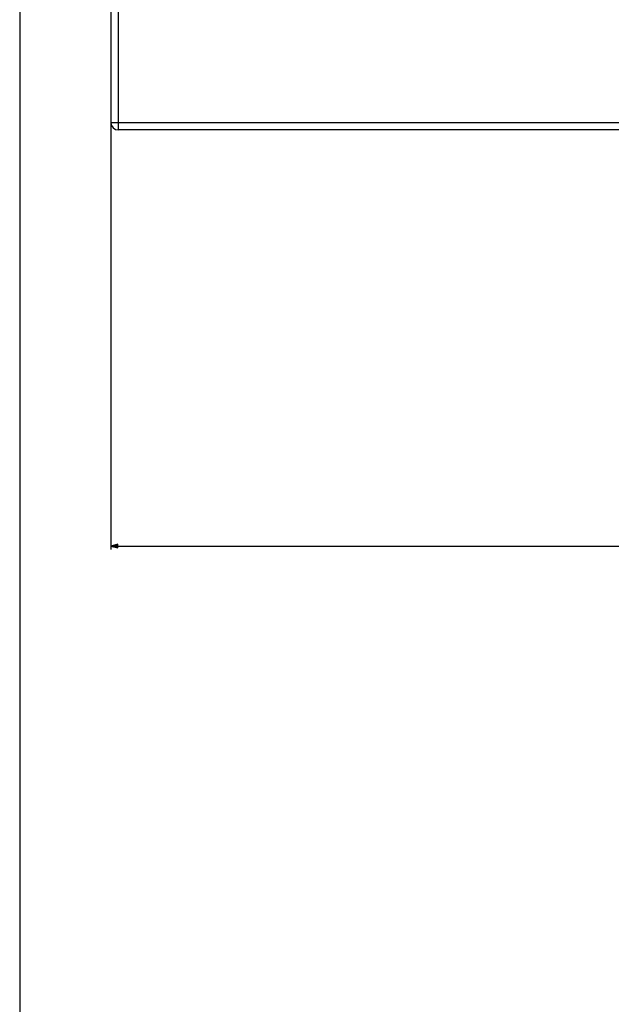
# Model space of a CAD drawing. Extents: x -2262 to 1371, y -223 to 3981.
# Drawn here: x -1985 to -1823, y 2480 to 2750 of the extents above; entities that cross this region are included whole.
import ezdxf

# ---------------------------------------------------------------- set-up
doc = ezdxf.new("R2010")
doc.units = 0
doc.header["$MEASUREMENT"] = 0
doc.layers.get('0').update_dxf_attribs({"linetype": 'CONTINUOUS'})

msp = doc.modelspace()

# ---------------------------------------------------------------- linework, layer by layer
at = {"color": 7}
for p, q in [((-1960.109619, 2932.331543), (-1960.109619, 2721.331543)), ((-1958.109619, 2932.331543), (-1958.109619, 2721.331543)), ((-1985.109619, 2870.331543), (-1985.109619, 2042.081543)), ((-1960.109619, 2721.331543), (-1960.109619, 2604.370605)), ((-1958.109619, 2721.331543), (-1960.109619, 2721.331543)), ((-1958.109619, 2721.331543), (-1958.109619, 2719.331543)), ((-1112.109619, 2721.331543), (-1958.109619, 2721.331543)), ((-1112.109619, 2719.331543), (-1958.109619, 2719.331543)), ((-1958.177734, 2605.888428), (-1960.109619, 2605.370605)), ((-1958.177734, 2604.853027), (-1958.177734, 2605.888428)), ((-1960.109619, 2605.370605), (-1958.177734, 2604.853027)), ((-1958.177734, 2605.370605), (-1112.041504, 2605.370605))]:
    msp.add_line(p, q, dxfattribs=at)
msp.add_arc((-1958.109619, 2721.331543), 2, 180.000005, 270.000001, dxfattribs=at)
msp.add_solid([(-1958.177734, 2605.888428), (-1960.109619, 2605.370605), (-1958.177734, 2605.888428), (-1958.177734, 2604.853027)], dxfattribs=at)

doc.saveas('drawing.dxf')
